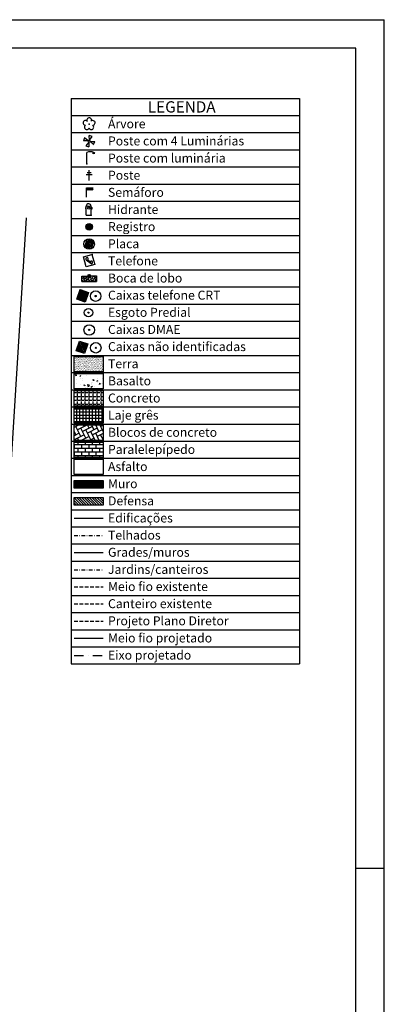
# Model space of a CAD drawing. Extents: x -1388 to 4972, y -1032 to 1142.
# Drawn here: x 3966 to 4094, y 797 to 1142 of the extents above; entities that cross this region are included whole.
import ezdxf

# ---------------------------------------------------------------- set-up
doc = ezdxf.new("R2010")
doc.units = 0
doc.header["$MEASUREMENT"] = 0
for name, pattern in [('CONTINUO', [0]), ('DASHDOT', [1, 0.5, -0.25, 0, -0.25]), ('DASHDOT2', [0.5, 0.25, -0.125, 0, -0.125]), ('DASHED2', [0.375, 0.25, -0.125])]:
    doc.linetypes.add(name, pattern=pattern)
doc.layers.get('0').update_dxf_attribs({"linetype": 'CONTINUOUS'})
for name, color, linetype in [('A_FORMATO', 253, 'CONTINUOUS'), ('CANTEIROEXIST', 36, 'DASHED2'), ('D-SELO-LINF', 7, 'CONTINUOUS'), ('D-SELO-LING', 41, 'CONTINUOUS'), ('DEFENSA', 11, 'CONTINUOUS'), ('EIXOPROJ', 10, 'CONTINUOUS'), ('ESTAQUEAMENTO', 7, 'CONTINUOUS'), ('MURO', 10, 'CONTINUOUS'), ('T-ARVORE', 123, 'CONTINUO'), ('T-BASALTO', 253, 'CONTINUOUS'), ('T-BLOCOCONCRETO', 253, 'CONTINUOUS'), ('T-BOCADELOBO', 153, 'CONTINUO'), ('T-CAIXACRT', 113, 'CONTINUOUS'), ('T-CAIXAESGOTORESIDENCIAL', 11, 'CONTINUO'), ('T-CAIXASESGOTO_NAO_IDENT', 113, 'CONTINUOUS'), ('T-CONCRETO', 9, 'CONTINUOUS'), ('T-DMAE', 51, 'CONTINUOUS'), ('T-EDIF', 252, 'CONTINUOUS'), ('T-EIXO', 31, 'DASHDOT'), ('T-GRADE', 252, 'CONTINUOUS'), ('T-GRÊS', 53, 'CONTINUOUS'), ('T-HIDRANTE', 191, 'CONTINUO'), ('T-JARDIM', 252, 'DASHDOT2'), ('T-LUMINARIAS', 213, 'CONTINUOUS'), ('T-MFIO-EXI', 7, 'DASHED2'), ('T-OUTDOOR', 51, 'CONTINUOUS'), ('T-PARALELEPÍPEDO', 252, 'CONTINUOUS'), ('T-POSTE', 31, 'CONTINUO'), ('T-POSTE_DE_ILUMINACAO', 222, 'CONTINUO'), ('T-REGISTRO', 25, 'CONTINUOUS'), ('T-SINALEIRA', 151, 'CONTINUOUS'), ('T-TELA_MURO', 252, 'CONTINUO'), ('T-TELEFON_', 33, 'CONTINUO'), ('T-TELHADO', 252, 'DASHDOT2'), ('T-TERRA', 33, 'CONTINUOUS'), ('T-TEXP', 7, 'CONTINUOUS')]:
    doc.layers.add(name, color=color, linetype=linetype)
doc.styles.add('SANSSERIF', font='sanss___.ttf')

# ---------------------------------------------------------------- blocks, each defined once
blk = doc.blocks.new('A$C29D64146')
at = {"layer": 'T-CAIXAESGOTORESIDENCIAL'}
for radius in [1.03, 0.125]:
    blk.add_circle((1.03, 1.03), radius, dxfattribs=at)
blk = doc.blocks.new('A$C0ACC7938')
at = {"layer": 'T-OUTDOOR'}
for points in [[(0.34, 2.11), (2.24, 2.1), (2.23, 0.46), (0.33, 0.46), (0.34, 2.11)], [(0.7, 1.79), (1.87, 1.79), (1.87, 0.78), (0.7, 0.78), (0.7, 1.79)]]:
    blk.add_lwpolyline(points, close=True, dxfattribs=at)
for radius in [1.28, 0.802, 0.475, 0.173]:
    blk.add_circle((1.28, 1.28), radius, dxfattribs=at)
blk = doc.blocks.new('A$C643E39E8')
at = {"layer": 'T-REGISTRO', "linetype": 'DASHDOT2'}
h = blk.add_hatch(color=256, dxfattribs=at)
edge = h.paths.add_edge_path()
edge.add_arc((0.82, 0.82), 0.822, 0, 360)
at = {"layer": 'T-REGISTRO'}
blk.add_circle((0.82, 0.82), 0.822, dxfattribs=at)
blk = doc.blocks.new('A$C172B79DC')
at = {"layer": 'T-SINALEIRA', "linetype": 'CONTINUO'}
h = blk.add_hatch(color=240, dxfattribs=at)
edge = h.paths.add_edge_path()
edge.add_arc((0.3, 1.98), 0.254, 0, 360)
h = blk.add_hatch(color=50, dxfattribs=at)
edge = h.paths.add_edge_path()
edge.add_arc((0.81, 1.98), 0.254, 0, 360)
h = blk.add_hatch(color=112, dxfattribs=at)
edge = h.paths.add_edge_path()
edge.add_arc((1.32, 1.98), 0.254, 0, 360)
for p, q in [((0, 2.31), (1.6, 2.31)), ((0, 0), (0, 2.3))]:
    blk.add_line(p, q, dxfattribs=at)
for centre in [(0.3, 1.98, -10.5), (0.81, 1.98, -10.5), (1.32, 1.98, -10.5)]:
    blk.add_circle(centre, 0.254, dxfattribs=at)
blk = doc.blocks.new('SIMB_ARVORE')
at = {"color": 0}
for centre, start, end in [((-0.88, -0.285), 87.01336, 319.18492), ((-0.545, 0.75), 18.74976, 233.1301), ((0.545, 0.75), 306.8699, 161.25024), ((0.88, -0.285), 234.92625, 89.00365), ((0, -0.925), 162.8241, 17.1759)]:
    blk.add_arc(centre, 0.575, start, end, dxfattribs=at)
blk.add_point((0, 0), dxfattribs=at)
for tag in ['COTA', 'PONTO', 'DESC']:
    blk.add_attdef(tag, (0, 0), '', height=1)
blk = doc.blocks.new('A$C092160AA')
at = {"layer": 'T-ARVORE'}
blk.add_blockref('SIMB_ARVORE', (1.46, 1.46, -0.81), dxfattribs=at)
blk = doc.blocks.new('SIMB_HIDRANTE')
at = {"color": 0}
for points in [[(-1.2285, -0.0085), (-1.237, 2.139)], [(-1.2285, 0), (-0.0015, 0)], [(-0.0015, 0), (-0.01, 2.122)]]:
    blk.add_lwpolyline(points, dxfattribs=at)
blk.add_circle((-0.604, 1.659), 0.2515, dxfattribs=at)
for centre, radius, start, end in [((-0.6245, 2.118), 0.6146, 358.80812, 175.625839), ((-1.166, 1.6705), 0.2316, 111.239311, 248.760689), ((-0.6305, 4.413), 2.2439, 254.581283, 285.418717), ((-0.0105, 1.6705), 0.25, 269.763242, 90.236758)]:
    blk.add_arc(centre, radius, start, end, dxfattribs=at)
blk.add_point((0, 0), dxfattribs=at)
for tag in ['COTA', 'PONTO', 'DESC']:
    blk.add_attdef(tag, (0, 0), '', height=1)
blk = doc.blocks.new('A$C471D2E73')
at = {"layer": 'T-HIDRANTE'}
blk.add_blockref('SIMB_HIDRANTE', (1.38, 0.01, 6.48), dxfattribs=at)
blk = doc.blocks.new('SIMB_TELEFON_')
at = {"color": 0}
blk.add_lwpolyline([(-4.253, 3.7155), (0.0115, 3.7025), (0, 0.013), (-4.2645, 0.026), (-4.253, 3.7155)], close=True, dxfattribs=at)
for points in [[(-3.659, 1.3965), (-1.5695, 2.971)], [(-2.8205, 1.573), (-1.658, 2.412)], [(-2.585, 1.2055), (-2.8205, 1.573)], [(-1.658, 2.412), (-1.393, 2.088)]]:
    blk.add_lwpolyline(points, dxfattribs=at)
for centre, radius, start, end in [((-2.751, 1.4385), 0.9318, 185.173645, 233.433326), ((-3.0125, 1.048), 0.4649, 233.189825, 17.885531), ((-1.2755, 2.409), 0.6214, 22.562942, 115.227381), ((-1.1295, 2.4605), 0.4649, 233.189825, 17.885531)]:
    blk.add_arc(centre, radius, start, end, dxfattribs=at)
blk.add_point((0, 0), dxfattribs=at)
for tag in ['COTA', 'PONTO', 'DESC']:
    blk.add_attdef(tag, (0, 0), '', height=1)
blk = doc.blocks.new('SIMB_POSTEILU')
at = {"color": 0}
blk.add_lwpolyline([(0.0065, -0.0025), (0.0065, 2.764)], dxfattribs=at)
for centre, radius, start, end in [((0.83, 1.378), 1.6194, 59.429701, 120.570299), ((1.6505, 2.9225), 0.3957, 226.139753, 311.694054), ((1.6405, 2.4585), 0.3189, 31.03262, 145.923861)]:
    blk.add_arc(centre, radius, start, end, dxfattribs=at)
blk.add_point((0, 0), dxfattribs=at)
for tag in ['COTA', 'PONTO', 'DESC']:
    blk.add_attdef(tag, (0, 0), '', height=1)
blk = doc.blocks.new('SIMB_POSTE')
at = {"color": 0}
for points in [[(0, 0), (0, 2.5)], [(-0.75, 1.5), (0.75, 1.5)], [(-0.5, 2), (0.5, 2)]]:
    blk.add_lwpolyline(points, dxfattribs=at)
for tag in ['COTA', 'PONTO', 'DESC']:
    blk.add_attdef(tag, (0, 0), '', height=1)
blk = doc.blocks.new('A$C123E318A')
at = {"layer": 'T-DMAE'}
for radius in [1.28, 0.156]:
    blk.add_circle((1.28, 1.28), radius, dxfattribs=at)
blk = doc.blocks.new('A$C6476701C')
at = {"layer": 'T-CAIXACRT', "color": 140}
for p, q in [((0, 0.01), (0.01, 2.16)), ((2.49, 1.5), (0, 1.51)), ((2.49, 1.35), (0, 1.36)), ((2.49, 1.2), (0, 1.21)), ((2.49, 1.05), (0, 1.06)), ((2.49, 0.9), (0, 0.91)), ((2.49, 0.75), (0, 0.76)), ((2.49, 0.6), (0, 0.61)), ((2.49, 0.45), (0, 0.46)), ((2.49, 0.3), (0, 0.31)), ((2.49, 0.15), (0, 0.16)), ((2.49, 0), (0, 0.01)), ((0.01, 2.16), (2.49, 2.15)), ((0.01, 2.16), (0.01, 2.16)), ((2.49, 2.1), (0.01, 2.11)), ((2.49, 1.95), (0.01, 1.96)), ((2.49, 1.8), (0.01, 1.81)), ((2.49, 1.65), (0.01, 1.66)), ((2.49, 2.15), (2.49, 0))]:
    blk.add_line(p, q, dxfattribs=at)
blk = doc.blocks.new('A$C1F906D3D')
at = {"layer": 'T-BOCADELOBO', "linetype": 'CONTINUOUS'}
h = blk.add_hatch(dxfattribs=at)
h.set_pattern_fill('ANSI36', color=256, scale=2.4, style=0)
h.set_pattern_definition([(45, (-217069.37596, -2016144.97433), (0.159099025767, 0.58336309448), [0.75, -0.15, 0, -0.15])])
edge = h.paths.add_edge_path()
edge.add_arc((0.35, 1.8), 0.346, 0, 360)
edge = h.paths.add_edge_path()
edge.add_line((0.35, 3.59), (0.36, 3.6))
edge.add_line((0.35, 2.15), (0.35, 3.6))
edge.add_line((1.68, 0), (0.35, 0))
edge.add_line((0.35, 0), (0.35, 1.45))
edge.add_line((0.35, 3.6), (1.68, 3.6))
edge.add_line((1.68, 0), (1.68, 3.6))
h = blk.add_hatch(color=256, dxfattribs=at)
edge = h.paths.add_edge_path()
edge.add_arc((0.35, 1.8), 0.346, 0, 360)
for p, q in [((0.35, 3.59, -0.08), (0.36, 3.6, -0.08)), ((1.68, 0, 0.42), (1.68, 3.6, 0.42))]:
    blk.add_line(p, q, dxfattribs=at)
at = {"layer": 'T-BOCADELOBO', "elevation": 0.42}
for points in [[(0.35, 3.6), (1.68, 3.6)], [(0.35, 2.15), (0.35, 3.6), (0.35, 3.6)], [(1.68, 0), (0.35, 0), (0.35, 1.45)]]:
    blk.add_lwpolyline(points, dxfattribs=at)
at = {"layer": 'T-BOCADELOBO', "linetype": 'CONTINUOUS'}
blk.add_circle((0.35, 1.8, 0.42), 0.346, dxfattribs=at)
blk = doc.blocks.new('A$C7EB229C9')
at = {"layer": 'T-BOCADELOBO', "linetype": 'CONTINUOUS', "rotation": 268.1940797727466}
blk.add_blockref('A$C1F906D3D', (0.05, 1.79, -4.46), dxfattribs=at)
blk = doc.blocks.new('A$C38844A4B')
at = {"layer": 'T-CAIXASESGOTO_NAO_IDENT'}
for points, elevation in [([(0.01, 2.16), (2.49, 2.15), (2.49, 0), (0, 0.01), (0.01, 2.16)], -10.5), ([(0.19, 2), (2.31, 1.99), (2.3, 0.16), (0.19, 0.17), (0.19, 2)], -10.5), ([(0.38, 1.84), (2.12, 1.83), (2.12, 0.32), (0.37, 0.33), (0.38, 1.84)], -5.58), ([(0.56, 1.67), (1.93, 1.67), (1.93, 0.49), (0.56, 0.49), (0.56, 1.67)], -3.12), ([(0.75, 1.51), (1.75, 1.51), (1.74, 0.65), (0.75, 0.65), (0.75, 1.51)], -0.66), ([(0.94, 1.35), (1.56, 1.35), (1.56, 0.81), (0.94, 0.81), (0.94, 1.35)], 1.8), ([(1.12, 1.19), (1.37, 1.19), (1.37, 0.97), (1.12, 0.97), (1.12, 1.19)], 4.26)]:
    blk.add_lwpolyline(points, close=True, dxfattribs=dict(at, elevation=elevation))
blk.add_point((1.25, 1.08, 5.9), dxfattribs=at)
blk = doc.blocks.new('A$C38A36FB4')
at = {"layer": 'T-CAIXASESGOTO_NAO_IDENT', "linetype": 'CONTINUO'}
for radius in [1.28, 0.156]:
    blk.add_circle((1.28, 1.28, -10.5), radius, dxfattribs=at)
blk = doc.blocks.new('A$C5F8A43EA')
at = {"layer": 'T-CAIXACRT', "color": 140}
for radius in [1.28, 0.156]:
    blk.add_circle((1.28, 1.28), radius, dxfattribs=at)

msp = doc.modelspace()

# ---------------------------------------------------------------- hatches: boundary and pattern name
at = {"layer": 'DEFENSA'}
h = msp.add_hatch(dxfattribs=at)
h.set_pattern_fill('ANSI31', color=256, scale=0.2, angle=270, style=0)
h.set_pattern_definition([(315, (3125.45707, -317.72094), (0.4490128, 0.4490128), [])])
h.paths.add_polyline_path([(3985.53489, 974.86979), (3985.53489, 972.16748), (3995.66005, 972.16748), (3995.66005, 974.86979)])
at = {"layer": 'MURO'}
h = msp.add_hatch(dxfattribs=at)
h.set_pattern_fill('ANSI31', color=256, scale=0.08, angle=180, style=0)
h.set_pattern_definition([(225, (3125.45707, -317.72094), (0.179605122, -0.179605122), [])])
h.paths.add_polyline_path([(3985.53489, 980.86979), (3985.53489, 978.16748), (3995.66005, 978.16748), (3995.66005, 980.86979)])
at = {"layer": 'T-BASALTO', "linetype": 'CONTINUO', "ltscale": 5}
h = msp.add_hatch(dxfattribs=at)
h.set_pattern_fill('AR-CONC', color=256, scale=0.7, angle=-65.5891416, style=0)
h.set_pattern_definition([(344.41085842, (-187583.7845, -1684989.9778), (1.674992998, -4.753524845), [0.525, -5.775]), (289.41085842, (-187583.7845, -1684989.978), (4.39325214, 3.060479968), [0.42, -4.62]), (34.86225842, (-187583.645, -1684990.374), (6.068243768, -1.693049595), [0.44618133, -4.907994784]), (340.5950584, (-187582.5096, -1684989.399), (2.032405827, -7.281684321), [0.7875, -8.6625]), (31.0464584, (-187582.34, -1684990.006), (8.91318091, -3.1396984), [0.669272016, -7.361991]), (285.5950584, (-187582.51, -1684989.399), (8.913183364, -3.13969144), [0.63, -6.93]), (315.41085842, (-187582.539, -1684990.1813), (-0.839572689, -4.969579228), [0.525, -5.775]), (260.41085842, (-187582.539, -1684990.1813), (5.32617503, 0.546865192), [0.42, -4.62]), (5.86225842, (-187582.609, -1684990.5954), (4.486598856, -4.422717497), [0.44618133, -4.907994784]), (331.91085842, (-187583.7845, -1684989.9778), (2.157122202, 0.8855318321), [0, -4.564, 0, -4.69, 0, -4.6375]), (301.91085842, (-187583.7845, -1684989.9778), (3.2751180625, -0.5358586534), [0, -2.674, 0, -4.459, 0, -1.7675]), (261.91085842, (-187584.4296, -1684988.5563), (1.400545676, -3.4679608524), [0, -1.75, 0, -5.46, 0, -7.245]), (251.91085842, (-187584.719, -1684987.919), (2.325214988, -3.427769526), [0, -2.275, 0, -3.626, 0, -5.145])])
h.paths.add_polyline_path([(3995.65991, 1012.87864), (3995.65991, 1018.28321), (3985.53482, 1018.28321), (3985.53482, 1012.87864)])
at = {"layer": 'T-BLOCOCONCRETO'}
h = msp.add_hatch(dxfattribs=at)
h.set_pattern_fill('AR-HBONE', color=256, scale=0.0127, angle=71.5033808, style=0)
h.set_pattern_definition([(116.50338, (4009.809, -88.6293), (-1.7305238, 0.5789116), [3.87096, -1.29032]), (206.50338, (4009.2332, -87.4746), (-1.7305238, 0.5789116), [3.87096, -1.29032])])
h.paths.add_polyline_path([(3985.53482, 1000.28321), (3995.65998, 1000.28321), (3995.65998, 994.87859), (3985.53482, 994.87859)])
at = {"layer": 'T-CONCRETO', "ltscale": 5}
h = msp.add_hatch(dxfattribs=at)
h.set_pattern_fill('ANGLE', color=256, scale=5, style=0)
h.set_pattern_definition([(0, (-187583.7845, -1684989.9778), (0, 1.375), [1, -0.375]), (90, (-187583.7845, -1684989.9778), (-1.375, 8e-17), [1, -0.375])])
h.paths.add_polyline_path([(3985.53482, 1012.28321), (3995.65998, 1012.28321), (3995.65998, 1006.87859), (3985.53482, 1006.87859)])
at = {"layer": 'T-GRÊS'}
h = msp.add_hatch(dxfattribs=at)
h.set_pattern_fill('NET', color=256, scale=0.35, style=0)
h.set_pattern_definition([(0, (4009.809, -88.6293), (0, 1.11125), []), (90, (4009.809, -88.6293), (-1.11125, 7e-17), [])])
h.paths.add_polyline_path([(3985.53482, 1006.28321), (3995.65998, 1006.28321), (3995.65998, 1000.87859), (3985.53482, 1000.87859)])
at = {"layer": 'T-PARALELEPÍPEDO'}
h = msp.add_hatch(dxfattribs=at)
h.set_pattern_fill('BRICK', color=256, scale=0.2, style=0)
h.set_pattern_definition([(0, (4009.809, -88.6293), (0, 1.27), []), (90, (4009.809, -88.6293), (-2.54, 2e-16), [1.27, -1.27]), (90, (4011.079, -88.6293), (-2.54, 2e-16), [-1.27, 1.27])])
h.paths.add_polyline_path([(3985.53482, 994.28321), (3995.65998, 994.28321), (3995.65998, 988.87859), (3985.53482, 988.87859)])
at = {"layer": 'T-TERRA', "linetype": 'CONTINUO', "ltscale": 5}
h = msp.add_hatch(dxfattribs=at)
h.set_pattern_fill('AR-SAND', color=256, scale=0.3, style=0)
h.set_pattern_definition([(37.5, (-187583.7845, -1684989.9778), (-0.01889800743, 0.5780471307), [0, -0.456, 0, -0.51, 0, -0.4875]), (7.5, (-187583.7845, -1684989.9778), (0.53093301158, 0.84664381957), [0, -0.246, 0, -0.411, 0, -0.1575]), (327.5, (-187584.1535, -1684989.9778), (0.93424255853, 0.00169771606), [0, -0.15, 0, -0.54, 0, -0.705]), (317.5, (-187584.1535, -1684989.9778), (0.90183798137, 0.26330266948), [0, -0.075, 0, -0.354, 0, -0.405])])
h.paths.add_polyline_path([(3995.65991, 1018.87864), (3995.65991, 1024.28321), (3985.53482, 1024.28321), (3985.53482, 1018.87864)])

# ---------------------------------------------------------------- linework, layer by layer
for p, q in [((3984.46438, 1114.60009), (3984.46438, 916.60009)), ((3984.46438, 1114.60009), (4064.52986, 1114.60009)), ((3984.46445, 1114.60009), (3984.46445, 916.60003)), ((3984.46445, 1114.60003), (4064.52993, 1114.60003)), ((4064.52986, 1114.60009), (4064.52986, 916.60009)), ((3984.46438, 1108.60009), (4064.52986, 1108.60009)), ((3984.46445, 1108.60003), (4064.52993, 1108.60003)), ((3984.46438, 1102.60009), (4064.52986, 1102.60009)), ((3984.46445, 1102.60003), (4064.52993, 1102.60003)), ((3984.46438, 1096.60009), (4064.52986, 1096.60009)), ((3984.46445, 1096.60003), (4064.52993, 1096.60003)), ((3984.46438, 1090.60009), (4064.52986, 1090.60009)), ((3984.46445, 1090.60003), (4064.52993, 1090.60003)), ((3984.46438, 1084.60009), (4064.52986, 1084.60009)), ((3984.46445, 1084.60003), (4064.52993, 1084.60003)), ((3984.46438, 1078.60009), (4064.52986, 1078.60009)), ((3984.46445, 1078.60003), (4064.52993, 1078.60003)), ((3984.46438, 1072.60009), (4064.52986, 1072.60009)), ((3984.46445, 1072.60003), (4064.52993, 1072.60003)), ((3984.46438, 1066.60009), (4064.52986, 1066.60009)), ((3984.46445, 1066.60003), (4064.52993, 1066.60003)), ((3984.46438, 1060.60009), (4064.52986, 1060.60009)), ((3984.46445, 1060.60003), (4064.52993, 1060.60003)), ((3984.46438, 1054.60009), (4064.52986, 1054.60009)), ((3984.46445, 1054.60003), (4064.52993, 1054.60003)), ((3984.46438, 1048.60009), (4064.52986, 1048.60009)), ((3984.46445, 1048.60003), (4064.52993, 1048.60003)), ((3984.46438, 1042.60009), (4064.52986, 1042.60009)), ((3984.46445, 1042.60003), (4064.52993, 1042.60003)), ((3984.46438, 1036.60009), (4064.52986, 1036.60009)), ((3984.46445, 1036.60003), (4064.52993, 1036.60003)), ((3984.46438, 1030.60009), (4064.52986, 1030.60009)), ((3984.46445, 1030.60003), (4064.52993, 1030.60003)), ((3984.46438, 1024.60009), (4064.52986, 1024.60009)), ((3984.46445, 1024.60003), (4064.52993, 1024.60003)), ((3984.46438, 1018.60009), (4064.52986, 1018.60009)), ((3984.46445, 1018.60003), (4064.52993, 1018.60003)), ((3984.46438, 1012.60009), (4064.52986, 1012.60009)), ((3984.46445, 1012.60003), (4064.52993, 1012.60003)), ((3984.46438, 1006.60009), (4064.52986, 1006.60009)), ((3984.46445, 1006.60003), (4064.52993, 1006.60003)), ((3984.46438, 1000.60009), (4064.52986, 1000.60009)), ((3984.46445, 1000.60003), (4064.52993, 1000.60003)), ((3984.46438, 994.60009), (4064.52986, 994.60009)), ((3984.46445, 994.60003), (4064.52993, 994.60003)), ((3984.46438, 988.60009), (4064.52986, 988.60009)), ((3984.46445, 988.60003), (4064.52993, 988.60003)), ((3984.46438, 982.60009), (4064.52986, 982.60009)), ((3984.46438, 982.60009), (4064.52986, 982.60009)), ((3984.46445, 982.60003), (4064.52993, 982.60003)), ((3984.46445, 982.60003), (4064.52993, 982.60003)), ((3984.46438, 976.60009), (4064.52986, 976.60009)), ((3984.46445, 976.60003), (4064.52993, 976.60003)), ((3984.46438, 970.60009), (4064.52986, 970.60009)), ((3984.46445, 970.60003), (4064.52993, 970.60003)), ((3984.46438, 964.60009), (4064.52986, 964.60009)), ((3984.46445, 964.60003), (4064.52993, 964.60003)), ((3984.46438, 958.60009), (4064.52986, 958.60009)), ((3984.46445, 958.60003), (4064.52993, 958.60003)), ((3984.46438, 952.60009), (4064.52986, 952.60009)), ((3984.46445, 952.60003), (4064.52993, 952.60003)), ((3984.46438, 946.60009), (4064.52986, 946.60009)), ((3984.46445, 946.60003), (4064.52993, 946.60003)), ((3984.46438, 940.60009), (4064.52986, 940.60009)), ((3984.46445, 940.60003), (4064.52993, 940.60003)), ((3984.46438, 934.60009), (4064.52986, 934.60009)), ((3984.46445, 934.60003), (4064.52993, 934.60003)), ((3984.46438, 928.60009), (4064.52986, 928.60009)), ((3984.46445, 928.60003), (4064.52993, 928.60003)), ((3984.46438, 922.60009), (4064.52986, 922.60009)), ((3984.46445, 922.60003), (4064.52993, 922.60003)), ((3984.46438, 916.60009), (4064.52986, 916.60009)), ((3984.46445, 916.60003), (4064.52993, 916.60003))]:
    msp.add_line(p, q)
at = {"layer": 'A_FORMATO'}
for points in [[(3985.53475, 1024.28326), (3995.65991, 1024.28326), (3995.65991, 1018.87864), (3985.53475, 1018.87864)], [(3985.53482, 1024.28321), (3995.65998, 1024.28321), (3995.65998, 1018.87859), (3985.53482, 1018.87859)], [(3985.53475, 1018.28326), (3995.65991, 1018.28326), (3995.65991, 1012.87864), (3985.53475, 1012.87864)], [(3985.53482, 1018.28321), (3995.65998, 1018.28321), (3995.65998, 1012.87859), (3985.53482, 1012.87859)], [(3985.53475, 1012.28326), (3995.65991, 1012.28326), (3995.65991, 1006.87864), (3985.53475, 1006.87864)], [(3985.53482, 1012.28321), (3995.65998, 1012.28321), (3995.65998, 1006.87859), (3985.53482, 1006.87859)], [(3985.53475, 1006.28326), (3995.65991, 1006.28326), (3995.65991, 1000.87864), (3985.53475, 1000.87864)], [(3985.53482, 1006.28321), (3995.65998, 1006.28321), (3995.65998, 1000.87859), (3985.53482, 1000.87859)], [(3985.53475, 1000.28326), (3995.65991, 1000.28326), (3995.65991, 994.87864), (3985.53475, 994.87864)], [(3985.53482, 1000.28321), (3995.65998, 1000.28321), (3995.65998, 994.87859), (3985.53482, 994.87859)], [(3985.53475, 994.28326), (3995.65991, 994.28326), (3995.65991, 988.87864), (3985.53475, 988.87864)], [(3985.53482, 994.28321), (3995.65998, 994.28321), (3995.65998, 988.87859), (3985.53482, 988.87859)], [(3985.53475, 988.28326), (3995.65991, 988.28326), (3995.65991, 982.87864), (3985.53475, 982.87864)], [(3985.53482, 988.28321), (3995.65998, 988.28321), (3995.65998, 982.87859), (3985.53482, 982.87859)], [(3985.53489, 980.86979), (3995.66005, 980.86979), (3995.66005, 978.16748), (3985.53489, 978.16748)], [(3985.53489, 974.86979), (3995.66005, 974.86979), (3995.66005, 972.16748), (3985.53489, 972.16748)]]:
    msp.add_lwpolyline(points, close=True, dxfattribs=at)
at = {"layer": 'CANTEIROEXIST', "linetype": 'DASHED2', "ltscale": 5}
msp.add_line((3985.53482, 937.60003), (3995.65998, 937.60003), dxfattribs=at)
at = {"layer": 'D-SELO-LINF'}
for p, q in [((3164.20637, 1142.1467), (4094.20637, 1142.1467)), ((4094.20637, 548.1467), (4094.20637, 1142.1467)), ((4084.20637, 845.1467), (4094.20637, 845.1467))]:
    msp.add_line(p, q, dxfattribs=at)
at = {"layer": 'D-SELO-LING'}
for p, q in [((4084.20637, 1132.1467), (3169.20637, 1132.1467)), ((4084.20637, 612.1467), (4084.20637, 1132.1467))]:
    msp.add_line(p, q, dxfattribs=at)
at = {"layer": 'EIXOPROJ', "ltscale": 5}
for p, q in [((3985.53475, 925.60009), (3995.65991, 925.60009)), ((3985.53482, 925.60003), (3995.65998, 925.60003))]:
    msp.add_line(p, q, dxfattribs=at)
at = {"layer": 'EIXOPROJ', "linetype": 'DASHDOT2', "ltscale": 13}
msp.add_line((3985.53475, 919.60009), (3995.65991, 919.60009), dxfattribs=at)
at = {"layer": 'ESTAQUEAMENTO', "linetype": 'CONTINUO', "ltscale": 5}
msp.add_line((3952.04362, 803.38674), (3968.86129, 1072.83012), dxfattribs=at)
at = {"layer": 'T-BASALTO'}
for p, q in [((3992.18168, 1097.96329, -21.2151), (3992.18168, 1097.96329, -21.2151)), ((3992.18175, 1097.96324, -21.2151), (3992.18175, 1097.96324, -21.2151))]:
    msp.add_line(p, q, dxfattribs=at)
at = {"layer": 'T-EDIF'}
for p, q in [((3985.53475, 967.60009), (3995.65991, 967.60009)), ((3985.53482, 967.60003), (3995.65998, 967.60003))]:
    msp.add_line(p, q, dxfattribs=at)
at = {"layer": 'T-EIXO', "linetype": 'DASHED2', "ltscale": 5}
for p, q in [((3985.53475, 931.60009), (3995.65991, 931.60009)), ((3985.53482, 931.60003), (3995.65998, 931.60003))]:
    msp.add_line(p, q, dxfattribs=at)
at = {"layer": 'T-GRADE'}
for p, q in [((3985.53475, 955.60009), (3995.65991, 955.60009)), ((3985.53482, 955.60003), (3995.65998, 955.60003))]:
    msp.add_line(p, q, dxfattribs=at)
at = {"layer": 'T-JARDIM', "ltscale": 5}
for p, q in [((3985.53475, 949.60009), (3995.65991, 949.60009)), ((3985.53482, 949.60003), (3995.65998, 949.60003))]:
    msp.add_line(p, q, dxfattribs=at)
at = {"layer": 'T-LUMINARIAS', "linetype": 'CONTINUO'}
for p, q in [((3989.21616, 1100.73493, -41.87168), (3988.85984, 1099.68456, -41.87168)), ((3990.4622, 1099.72662, -20.61909), (3988.85984, 1099.68456, -63.12426)), ((3989.21623, 1100.73488, -41.87168), (3988.85991, 1099.68451, -41.87168)), ((3990.46227, 1099.72657, -20.61909), (3988.85991, 1099.68451, -63.12426)), ((3990.4622, 1099.72662, -20.61909), (3989.21616, 1100.73493, -63.12426)), ((3990.46227, 1099.72657, -20.61909), (3989.21623, 1100.73488, -63.12426)), ((3990.90653, 1099.9517, -20.61909), (3990.86447, 1101.55405, -63.12426)), ((3991.91483, 1101.19774, -41.87168), (3990.86447, 1101.55405, -41.87168)), ((3990.9066, 1099.95165, -20.61909), (3990.86454, 1101.554, -63.12426)), ((3991.9149, 1101.19769, -41.87168), (3990.86454, 1101.554, -41.87168)), ((3990.90653, 1099.9517, -20.61909), (3991.91483, 1101.19774, -63.12426)), ((3990.9066, 1099.95165, -20.61909), (3991.9149, 1101.19769, -63.12426)), ((3990.68113, 1099.27794, -20.61909), (3989.67282, 1098.0319, -63.12426)), ((3989.67282, 1098.0319, -41.87168), (3990.72319, 1097.67559, -41.87168)), ((3990.6812, 1099.27789, -20.61909), (3989.67289, 1098.03185, -63.12426)), ((3989.67289, 1098.03185, -41.87168), (3990.72326, 1097.67554, -41.87168)), ((3990.68113, 1099.27794, -20.61909), (3990.72319, 1097.67559, -63.12426)), ((3990.6812, 1099.27789, -20.61909), (3990.72326, 1097.67554, -63.12426)), ((3991.13741, 1099.49992, -20.72751), (3992.73977, 1099.54198, -63.23268)), ((3991.13741, 1099.49992, -20.72751), (3992.38345, 1098.49161, -63.23268)), ((3991.13748, 1099.49987, -20.72751), (3992.73984, 1099.54193, -63.23268)), ((3991.13748, 1099.49987, -20.72751), (3992.38352, 1098.49156, -63.23268)), ((3992.38345, 1098.49161, -41.9801), (3992.73977, 1099.54198, -41.9801)), ((3992.38352, 1098.49156, -41.9801), (3992.73984, 1099.54193, -41.9801))]:
    msp.add_line(p, q, dxfattribs=at)
for centre in [(3990.79383, 1099.61482, -41.87168), (3990.7939, 1099.61477, -41.87168)]:
    msp.add_circle(centre, 0.35523, dxfattribs=at)
at = {"layer": 'T-MFIO-EXI', "linetype": 'DASHED2', "ltscale": 5}
msp.add_line((3985.53489, 943.59998), (3995.66005, 943.59998), dxfattribs=at)
at = {"layer": 'T-TELHADO', "ltscale": 5}
for p, q in [((3985.53475, 961.60009), (3995.65991, 961.60009)), ((3985.53482, 961.60003), (3995.65998, 961.60003))]:
    msp.add_line(p, q, dxfattribs=at)

# ---------------------------------------------------------------- block references
at = {"layer": 'T-ARVORE', "linetype": 'CONTINUO', "xscale": 1.439999999975401, "yscale": 1.439999999944121, "zscale": 1.44, "rotation": 251.503380790105}
for p in [(3989.46443, 1108.26888, -19.44693), (3989.4645, 1108.26883, -19.44693)]:
    msp.add_blockref('A$C092160AA', p, dxfattribs=at)
at = {"layer": 'T-CAIXACRT', "linetype": 'DASHDOT2', "xscale": 1.439999999975401, "yscale": 1.439999999944121, "zscale": 1.44, "rotation": 71.50338079010496}
for name, p in [('A$C6476701C', (3989.41955, 1043.28393)), ('A$C6476701C', (3989.41962, 1043.28388)), ('A$C5F8A43EA', (3994.2439, 1043.04477, 36.67998)), ('A$C5F8A43EA', (3994.24397, 1043.04472, 36.67998)), ('A$C38A36FB4', (3994.2933, 1024.95045, 32.25747)), ('A$C38A36FB4', (3994.29337, 1024.9504, 32.25747))]:
    msp.add_blockref(name, p, dxfattribs=at)
at = {"layer": 'T-CAIXAESGOTORESIDENCIAL', "linetype": 'DASHDOT2', "xscale": 1.439999999946955, "yscale": 1.439999999944121, "zscale": 1.44, "rotation": 105.9714888087264}
for p in [(3992.40428, 1038.56356), (3992.40435, 1038.5635)]:
    msp.add_blockref('A$C29D64146', p, dxfattribs=at)
at = {"layer": 'T-CAIXASESGOTO_NAO_IDENT', "linetype": 'DASHDOT2', "xscale": 1.439999999975401, "yscale": 1.439999999944121, "zscale": 1.44, "rotation": 71.50338079010496}
for p in [(3989.17293, 1025.263, 34.30656), (3989.173, 1025.26295, 34.30656)]:
    msp.add_blockref('A$C38844A4B', p, dxfattribs=at)
at = {"layer": 'T-DMAE', "linetype": 'DASHDOT2', "xscale": 1.439999999975401, "yscale": 1.439999999944121, "zscale": 1.44, "rotation": 71.50338079010496}
for p in [(3991.9819, 1031.18843), (3991.98197, 1031.18838)]:
    msp.add_blockref('A$C123E318A', p, dxfattribs=at)
at = {"layer": 'T-HIDRANTE', "linetype": 'DASHDOT2', "xscale": 1.439999999994023, "yscale": 1.439999999944121, "zscale": 1.44, "rotation": 359.8660490044165}
for p in [(3989.52839, 1073.72824, -41.54963), (3989.52846, 1073.72819, -41.54963)]:
    msp.add_blockref('A$C471D2E73', p, dxfattribs=at)
at = {"layer": 'T-OUTDOOR', "linetype": 'DASHDOT2', "xscale": 1.439999999975401, "yscale": 1.439999999944121, "zscale": 1.44, "rotation": 71.50338079010496}
for p in [(3991.96063, 1061.27493, -36.66873), (3991.9607, 1061.27488, -36.66873)]:
    msp.add_blockref('A$C0ACC7938', p, dxfattribs=at)
at = {"layer": 'T-POSTE', "xscale": 1.439999999997258, "yscale": 1.439999999944121, "zscale": 1.44, "rotation": 0.3682882760365165}
for p in [(3990.8054, 1085.81486, -20.61909), (3990.80547, 1085.81481, -20.61909)]:
    msp.add_blockref('SIMB_POSTE', p, dxfattribs=at)
at = {"layer": 'T-POSTE_DE_ILUMINACAO', "xscale": 1.44000000000477, "yscale": 1.439999999944121, "zscale": 1.44, "rotation": 359.5495171883888}
for p in [(3989.99563, 1091.62668, -20.61909), (3989.9957, 1091.62662, -20.61909)]:
    msp.add_blockref('SIMB_POSTEILU', p, dxfattribs=at)
at = {"layer": 'T-REGISTRO', "linetype": 'DASHDOT2', "xscale": 1.439999999975401, "yscale": 1.439999999944121, "zscale": 1.44, "rotation": 71.50338079010496}
for p in [(3991.54058, 1068.11729, -35.73204), (3991.54065, 1068.11724, -35.73204)]:
    msp.add_blockref('A$C643E39E8', p, dxfattribs=at)
at = {"layer": 'T-TELA_MURO', "linetype": 'CONTINUO', "xscale": 1.439999999996192, "yscale": 1.439999999944121, "zscale": 1.44, "rotation": 2.083032730402563}
for p in [(3988.24442, 1050.3291, 6.54682), (3988.24449, 1050.32905, 6.54682)]:
    msp.add_blockref('A$C7EB229C9', p, dxfattribs=at)
at = {"layer": 'T-TELEFON_', "xscale": 0.8398079999745248, "yscale": 0.8398080000188202, "zscale": 0.8398080000000001, "rotation": 105.971488808481}
for p in [(3991.80627, 1059.94526, -20.61909), (3991.80634, 1059.94521, -20.61909)]:
    msp.add_blockref('SIMB_TELEFON_', p, dxfattribs=at)
at = {"layer": 'T-TELHADO', "linetype": 'CONTINUO', "xscale": 1.440000000003275, "yscale": 1.439999999944121, "zscale": 1.44, "rotation": 0.2204808903919828}
for p in [(3989.88146, 1079.95741, -24.55475), (3989.88153, 1079.95736, -24.55475)]:
    msp.add_blockref('A$C172B79DC', p, dxfattribs=at)

# ---------------------------------------------------------------- texts
at = {"layer": 'T-TEXP', "style": 'SANSSERIF'}
for s, height, p in [('LEGENDA', 3.928412, (4011.36792, 1109.65284)), ('Árvore', 3.142729, (3997.40409, 1104.13175)), ('Árvore', 3.142729, (3997.40416, 1104.1317)), ('Poste com 4 Luminárias', 3.1427295, (3997.40409, 1098.13175)), ('Poste com 4 Luminárias', 3.1427295, (3997.40416, 1098.1317)), ('Poste com luminária', 3.1427295, (3997.40409, 1092.13175)), ('Poste com luminária', 3.1427295, (3997.40416, 1092.1317)), ('Poste', 3.142729, (3997.40409, 1086.13175)), ('Poste', 3.142729, (3997.40416, 1086.1317)), ('Semáforo', 3.142729, (3997.40409, 1080.13175)), ('Semáforo', 3.142729, (3997.40416, 1080.1317)), ('Hidrante', 3.142729, (3997.40409, 1074.13175)), ('Hidrante', 3.142729, (3997.40416, 1074.1317)), ('Registro', 3.142729, (3997.40409, 1068.13175)), ('Registro', 3.142729, (3997.40416, 1068.1317)), ('Placa', 3.142729, (3997.40409, 1062.13175)), ('Placa', 3.142729, (3997.40416, 1062.1317)), ('Telefone', 3.142729, (3997.40409, 1056.13175)), ('Telefone', 3.142729, (3997.40416, 1056.1317)), ('Boca de lobo', 3.1427295, (3997.40409, 1050.13175)), ('Boca de lobo', 3.1427295, (3997.40416, 1050.1317)), ('Caixas telefone CRT', 3.1427295, (3997.40409, 1044.13175)), ('Caixas telefone CRT', 3.1427295, (3997.40416, 1044.1317)), ('Esgoto Predial', 3.1427295, (3997.40409, 1038.13175)), ('Esgoto Predial', 3.1427295, (3997.40416, 1038.1317)), ('Caixas DMAE', 3.1427295, (3997.40409, 1032.13175)), ('Caixas DMAE', 3.1427295, (3997.40416, 1032.1317)), ('Caixas não identificadas', 3.1427295, (3997.40409, 1026.13175)), ('Caixas não identificadas', 3.1427295, (3997.40416, 1026.1317)), ('Terra', 3.142729, (3997.40409, 1020.13175)), ('Terra', 3.142729, (3997.40416, 1020.1317)), ('Basalto', 3.142729, (3997.40409, 1014.13175)), ('Basalto', 3.142729, (3997.40416, 1014.1317)), ('Concreto', 3.142729, (3997.40409, 1008.13175)), ('Concreto', 3.142729, (3997.40416, 1008.1317)), ('Laje grês', 3.142729, (3997.40409, 1002.13175)), ('Laje grês', 3.142729, (3997.40416, 1002.1317)), ('Blocos de concreto', 3.1427295, (3997.40409, 996.13175)), ('Blocos de concreto', 3.1427295, (3997.40416, 996.1317)), ('Paralelepípedo', 3.1427295, (3997.40409, 990.13175)), ('Paralelepípedo', 3.1427295, (3997.40416, 990.1317)), ('Asfalto', 3.142729, (3997.40409, 984.13175)), ('Asfalto', 3.142729, (3997.40416, 984.1317)), ('Muro', 3.142729, (3997.40409, 978.13175)), ('Muro', 3.142729, (3997.40416, 978.1317)), ('Defensa', 3.142729, (3997.40409, 972.13175)), ('Defensa', 3.142729, (3997.40416, 972.1317)), ('Edificações', 3.1427295, (3997.40409, 966.13175)), ('Edificações', 3.1427295, (3997.40416, 966.1317)), ('Telhados', 3.142729, (3997.40409, 960.13175)), ('Telhados', 3.142729, (3997.40416, 960.1317)), ('Grades/muros', 3.1427295, (3997.40409, 954.13175)), ('Grades/muros', 3.1427295, (3997.40416, 954.1317)), ('Jardins/canteiros', 3.1427295, (3997.40409, 948.13175)), ('Jardins/canteiros', 3.1427295, (3997.40416, 948.1317)), ('Meio fio existente', 3.1427295, (3997.40409, 942.13175)), ('Meio fio existente', 3.1427295, (3997.40416, 942.1317)), ('Canteiro existente', 3.1427295, (3997.40409, 936.13175)), ('Canteiro existente', 3.1427295, (3997.40416, 936.1317)), ('Projeto Plano Diretor', 3.1427295, (3997.40409, 930.13175)), ('Meio fio projetado', 3.1427295, (3997.40409, 924.13175)), ('Meio fio projetado', 3.1427295, (3997.40416, 924.1317)), ('Eixo projetado', 3.1427295, (3997.40409, 918.13175)), ('Eixo projetado', 3.1427295, (3997.40416, 918.1317))]:
    msp.add_text(s, height=height, dxfattribs=at).set_placement(p)

doc.saveas('drawing.dxf')
